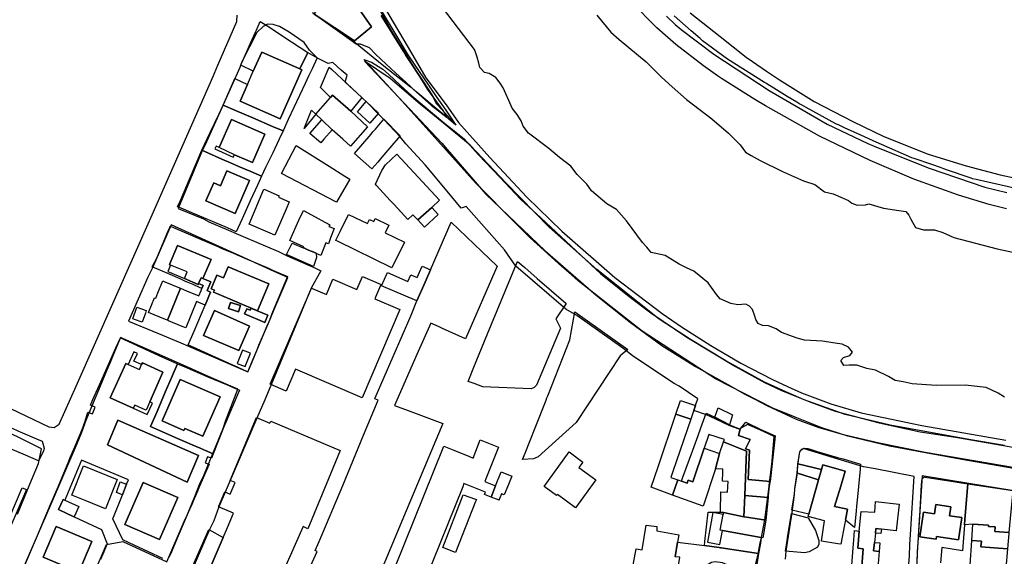
# Model space of a CAD drawing. Extents: x 1719668 to 1732973, y 5024848 to 5037745.
# Drawn here: x 1723067 to 1723373, y 5029647 to 5029814 of the extents above; entities that cross this region are included whole.
import ezdxf

# ---------------------------------------------------------------- set-up
doc = ezdxf.new("R2010")
doc.units = 0
doc.header["$MEASUREMENT"] = 0
for name, color, linetype in [('AB_CDA', 136, 'CONTINUOUS'), ('AR_VRD', 106, 'CONTINUOUS'), ('EDIFC', 246, 'CONTINUOUS'), ('SCARPT', 116, 'CONTINUOUS'), ('VIAB', 252, 'CONTINUOUS')]:
    doc.layers.add(name, color=color, linetype=linetype)

msp = doc.modelspace()

# ---------------------------------------------------------------- linework, layer by layer
at = {"layer": 'AB_CDA', "linetype": 'Continuous'}
for points in [[(1723372.92, 5029696.61), (1723371, 5029697.85), (1723367.24, 5029699.63), (1723360.75, 5029700.27), (1723351.68, 5029700.22), (1723344.24, 5029700.76), (1723341.45, 5029701.36), (1723338.96, 5029701.8), (1723336.97, 5029703.04), (1723332.87, 5029704.93), (1723330.16, 5029705.53), (1723327.14, 5029706.55), (1723324.76, 5029706.54), (1723323.1, 5029706.41), (1723322.13, 5029707.97), (1723322.98, 5029708.94), (1723324.91, 5029709.56), (1723325.75, 5029710.57), (1723324.56, 5029712.06), (1723322.57, 5029713.03), (1723319.66, 5029713.4), (1723316.46, 5029713.97), (1723310.87, 5029714.29), (1723308.61, 5029714.85), (1723303.75, 5029716.64), (1723302.02, 5029717.84), (1723299.69, 5029718.77), (1723297.8, 5029718.83), (1723296.49, 5029719.49), (1723295.75, 5029720.7), (1723295.49, 5029721.73), (1723294.72, 5029723.82), (1723293.75, 5029724.81), (1723292.63, 5029725.46), (1723290.2, 5029725.23), (1723288.02, 5029725.67), (1723284.71, 5029727.14), (1723283.55, 5029728.44), (1723281.02, 5029732.1), (1723276.56, 5029735.66), (1723274.24, 5029736.77), (1723272.02, 5029737.83), (1723267.62, 5029740.57), (1723263.33, 5029741.48), (1723261.98, 5029743.13), (1723260.6, 5029744.54), (1723255.65, 5029751.29), (1723252.56, 5029754.84), (1723249.55, 5029756.61), (1723244.8, 5029760.63), (1723244.55, 5029760.98), (1723243.31, 5029762.69), (1723240.36, 5029765.67), (1723238.38, 5029768.23), (1723234.79, 5029770.99), (1723231.49, 5029773.75), (1723225.23, 5029778.47), (1723223.6, 5029780.64), (1723222.97, 5029782.31), (1723221.67, 5029784.29), (1723220.18, 5029786.24), (1723219.15, 5029788.67), (1723218.15, 5029790.76), (1723217.38, 5029792.58), (1723216.45, 5029794.07), (1723215.11, 5029795.82), (1723213.05, 5029796.98), (1723211.54, 5029797.34), (1723210.16, 5029798.94), (1723209.76, 5029800.23), (1723209.33, 5029802.05), (1723208.89, 5029803.38), (1723208.41, 5029804.48), (1723198.5, 5029817.52)], [(1723246.41, 5029815.17), (1723250.81, 5029809.86), (1723253.31, 5029807.56), (1723261.7, 5029800.7), (1723266.48, 5029795.85), (1723269.81, 5029792.86), (1723274.23, 5029788.99), (1723282.14, 5029782.93), (1723287.26, 5029778.56), (1723290.85, 5029774.93), (1723292.6, 5029772.61), (1723294.29, 5029771.61), (1723297.11, 5029769.99), (1723304.06, 5029766.62), (1723310.53, 5029763.75), (1723314.03, 5029762.57), (1723317.03, 5029760.35), (1723319.71, 5029759.64), (1723324.52, 5029757.61), (1723325.53, 5029756.81), (1723327.19, 5029756.15), (1723329.76, 5029756.31), (1723330.86, 5029756.6), (1723335.34, 5029755.22), (1723340.1, 5029754.56), (1723342.28, 5029754.16), (1723343.29, 5029753.09), (1723343.84, 5029751.8), (1723345.33, 5029749.25), (1723347.81, 5029748.5), (1723351.18, 5029748.47), (1723353.74, 5029747.72), (1723357.23, 5029746.09), (1723370.69, 5029742.57), (1723380.94, 5029740.42)]]:
    msp.add_lwpolyline(points, dxfattribs=at)
at = {"layer": 'AR_VRD', "linetype": 'Continuous'}
for points in [[(1723176.45, 5029811.55), (1723171.26, 5029807.15), (1723158.74, 5029815.47), (1723159.65, 5029816.81), (1723165.27, 5029824.47), (1723164.2, 5029826.41), (1723163.49, 5029827.68), (1723161.57, 5029831.15), (1723155.86, 5029841.47), (1723156.92, 5029842.7), (1723157.56, 5029841.58), (1723162.09, 5029833.68), (1723165.16, 5029828.33), (1723166.32, 5029826.31), (1723169.1, 5029822.26)], [(1723156.78, 5029803.51), (1723154.21, 5029798.48), (1723142.44, 5029803.68), (1723139.81, 5029797.72), (1723135.97, 5029799.66), (1723136.2, 5029800.19), (1723136.24, 5029800.29), (1723138.99, 5029806.47), (1723140.52, 5029809.91), (1723140.68, 5029810.27), (1723141.99, 5029813.22), (1723144.81, 5029811.36), (1723149.33, 5029808.4)], [(1723159.63, 5029801.85), (1723158.07, 5029798.51), (1723156.97, 5029796.18), (1723155.9, 5029793.9), (1723150.69, 5029782.77), (1723149.12, 5029779.23), (1723145.82, 5029780.63), (1723139.65, 5029783.24), (1723134.34, 5029785.5), (1723130.42, 5029787.16), (1723134.11, 5029795.47), (1723138, 5029793.63), (1723135.71, 5029788.46), (1723148.13, 5029782.97), (1723154.85, 5029798.19), (1723154.21, 5029798.48), (1723156.78, 5029803.51)], [(1723165.75, 5029796.81), (1723173.46, 5029789.58), (1723170.08, 5029785.31), (1723164.37, 5029790.31), (1723163.73, 5029789.59), (1723160.71, 5029792.64), (1723163.36, 5029799.04), (1723164.15, 5029798.31)], [(1723178.68, 5029784.69), (1723176.02, 5029781.57), (1723172.12, 5029785.12), (1723174.83, 5029788.3)], [(1723149.12, 5029779.23), (1723147.87, 5029776.62), (1723145.86, 5029772.44), (1723143.65, 5029767.82), (1723142.39, 5029765.18), (1723139.1, 5029766.59), (1723135.57, 5029768.1), (1723132.77, 5029769.3), (1723130.08, 5029770.46), (1723123.9, 5029773.19), (1723126.47, 5029778.69), (1723129.08, 5029784.3), (1723130.42, 5029787.16), (1723134.34, 5029785.5), (1723139.65, 5029783.24), (1723145.82, 5029780.63)], [(1723159.2, 5029784.41), (1723155.62, 5029780), (1723157.93, 5029785.61)], [(1723129.23, 5029774.05), (1723128.28, 5029774.5), (1723127.9, 5029773.69), (1723133.56, 5029771.03), (1723133.94, 5029771.84), (1723139.55, 5029769.36), (1723143.45, 5029778.22), (1723133.07, 5029782.79)], [(1723185.37, 5029777.67), (1723182.23, 5029773.98), (1723179.72, 5029771.05), (1723178.45, 5029769.56), (1723176.65, 5029767.46), (1723171.22, 5029772.23), (1723176.35, 5029778.2), (1723176.96, 5029778.91), (1723177.73, 5029779.8), (1723180.35, 5029782.84)], [(1723130.08, 5029770.46), (1723132.77, 5029769.3), (1723135.57, 5029768.1), (1723139.1, 5029766.59), (1723142.39, 5029765.18), (1723141.59, 5029763.51), (1723141.08, 5029762.37), (1723138.89, 5029757.51), (1723136.37, 5029751.92), (1723134.54, 5029747.85), (1723131.83, 5029749.13), (1723120.49, 5029753.93), (1723117.46, 5029755.21), (1723116.81, 5029755.48), (1723116.35, 5029755.67), (1723117.21, 5029757.66), (1723120.04, 5029764.24), (1723123.9, 5029773.19)], [(1723138.66, 5029763.84), (1723131.65, 5029766.85), (1723129.64, 5029762.19), (1723127.55, 5029763.09), (1723125.14, 5029757.47), (1723134.24, 5029753.56)], [(1723150.48, 5029734.03), (1723145.82, 5029722.94), (1723145.62, 5029722.46), (1723144.92, 5029720.79), (1723144.9, 5029720.74), (1723144.02, 5029718.65), (1723140.28, 5029709.72), (1723139.86, 5029708.74), (1723138.2, 5029704.77), (1723138.06, 5029704.45), (1723137.61, 5029704.66), (1723136.67, 5029705.08), (1723134.94, 5029705.87), (1723134.73, 5029705.96), (1723134.36, 5029706.13), (1723127.06, 5029709.43), (1723121.18, 5029712.09), (1723120.62, 5029712.35), (1723120.07, 5029712.59), (1723119.66, 5029712.78), (1723121.44, 5029717.02), (1723124.86, 5029725.14), (1723126.57, 5029729.2), (1723125.48, 5029729.66), (1723126.62, 5029732.36), (1723124.21, 5029733.38), (1723126.7, 5029739.28), (1723116.3, 5029743.66), (1723113.81, 5029737.74), (1723114.15, 5029737.59), (1723113.31, 5029735.59), (1723118.44, 5029733.44), (1723118.42, 5029733.38), (1723122.73, 5029731.56), (1723122.84, 5029731.81), (1723124.24, 5029731.22), (1723123.88, 5029730.33), (1723123.16, 5029730.64), (1723121.38, 5029731.42), (1723121.19, 5029731.5), (1723119.09, 5029732.41), (1723119.04, 5029732.43), (1723118, 5029732.88), (1723117.08, 5029733.28), (1723113.27, 5029734.94), (1723108.41, 5029737.05), (1723109.84, 5029739.68), (1723113.2, 5029747.64), (1723113.89, 5029749.29), (1723114.05, 5029749.66), (1723115.05, 5029749.23), (1723115.74, 5029748.93), (1723122.74, 5029745.93), (1723128.81, 5029743.33), (1723130.09, 5029742.77), (1723132.98, 5029741.54), (1723133.84, 5029741.17), (1723137.21, 5029739.72), (1723144.52, 5029736.58), (1723145.81, 5029736.03), (1723149.71, 5029734.35)], [(1723155.34, 5029742.93), (1723155.68, 5029742.78), (1723156.51, 5029742.43), (1723156.96, 5029742.24), (1723158.62, 5029741.54), (1723159.35, 5029741.24), (1723159.36, 5029741.14), (1723159.4, 5029739.97), (1723158.45, 5029737.18), (1723150.16, 5029740.91), (1723151.87, 5029744.39)], [(1723236.9, 5029725.67), (1723233.66, 5029720.89), (1723235.18, 5029718.04), (1723227.68, 5029700.36), (1723226.99, 5029699.61), (1723226.04, 5029699.13), (1723211.01, 5029699.8), (1723208.33, 5029700.78), (1723206.45, 5029701.47), (1723208.26, 5029705.87), (1723212.51, 5029716.2), (1723220.94, 5029736.69), (1723221.78, 5029738.73), (1723224.03, 5029736.79), (1723227.92, 5029733.43), (1723236.05, 5029726.41)], [(1723130.55, 5029733.63), (1723128.54, 5029734.47), (1723126.74, 5029730.2), (1723127.76, 5029729.77), (1723127.5, 5029729.17), (1723128.5, 5029728.76), (1723141.15, 5029723.43), (1723144.64, 5029731.73), (1723131.99, 5029737.06)], [(1723127.79, 5029723.46), (1723124.39, 5029715.77), (1723135.31, 5029711.08), (1723138.66, 5029718.63)], [(1723132.71, 5029726.01), (1723132.11, 5029724.1), (1723135.23, 5029723.1), (1723135.84, 5029725.02)], [(1723137.11, 5029722.41), (1723143.35, 5029719.74), (1723144.31, 5029721.99), (1723139.08, 5029724.23), (1723138.8, 5029723.57), (1723137.79, 5029724)], [(1723256.06, 5029711.42), (1723253.62, 5029709.41), (1723240.04, 5029688.74), (1723228.2, 5029678.02), (1723226.72, 5029677.4), (1723223.4, 5029677.29), (1723224.17, 5029679.25), (1723227.28, 5029687.1), (1723230.67, 5029695.7), (1723230.92, 5029696.34), (1723231.21, 5029697.05), (1723238.07, 5029714.42), (1723239.57, 5029723.06)], [(1723138.95, 5029710.2), (1723136.52, 5029711.19), (1723134.84, 5029707.06), (1723137.27, 5029706.07)], [(1723102.71, 5029710.65), (1723100.94, 5029706.74), (1723100.26, 5029707.05), (1723095.44, 5029696.38), (1723102.58, 5029693.17), (1723106.91, 5029691.21), (1723108.51, 5029694.73), (1723107.74, 5029695.09), (1723111.7, 5029704.39), (1723105.41, 5029707.23), (1723105.17, 5029706.7), (1723102.8, 5029707.77), (1723103.87, 5029710.13)], [(1723135.52, 5029698.78), (1723134.8, 5029697.08), (1723131.42, 5029689), (1723130.68, 5029687.4), (1723127.35, 5029678.98), (1723125.22, 5029679.91), (1723123.29, 5029680.75), (1723120.85, 5029681.81), (1723118.51, 5029682.84), (1723116.33, 5029683.78), (1723107.93, 5029687.45), (1723109.14, 5029690.27), (1723109.94, 5029692.13), (1723112.51, 5029698.14), (1723114.66, 5029703.15), (1723116.28, 5029706.93), (1723118.58, 5029705.96), (1723125.71, 5029702.94), (1723131.47, 5029700.5), (1723134.06, 5029699.4)], [(1723111.5, 5029689.28), (1723118.28, 5029686.28), (1723118.56, 5029686.9), (1723124.11, 5029684.44), (1723129.51, 5029696.66), (1723117.17, 5029702.11)], [(1723288.54, 5029691.1), (1723287.57, 5029688.02), (1723283.01, 5029690.34), (1723284.1, 5029693.31)], [(1723283.01, 5029690.34), (1723287.57, 5029688.02), (1723290.91, 5029686.68), (1723290.37, 5029684.7), (1723293.97, 5029683.46), (1723292.57, 5029680.53), (1723293.76, 5029680.12), (1723293.37, 5029671.05), (1723300.17, 5029670.41), (1723300.14, 5029670.21), (1723299.84, 5029668.17), (1723299.6, 5029665.83), (1723299.56, 5029665.48), (1723292.3, 5029666.04), (1723292.9, 5029679.88), (1723285.77, 5029682.77), (1723285.99, 5029683.4), (1723281.15, 5029685.04), (1723279.69, 5029680.73), (1723276.17, 5029670.35), (1723274.8, 5029670.82), (1723274.49, 5029669.91), (1723272.71, 5029670.52), (1723273.15, 5029671.73), (1723275.17, 5029677.33), (1723276.17, 5029680.1), (1723277.85, 5029684.74), (1723278.7, 5029687.09), (1723280.36, 5029691.67)], [(1723074.61, 5029679.61), (1723073.2, 5029676.86), (1723069.09, 5029678.59), (1723055.77, 5029684.18), (1723056.29, 5029685.22), (1723057.15, 5029686.91), (1723057.92, 5029688.44), (1723058.87, 5029689.07), (1723059.3, 5029689.34), (1723064.46, 5029687.13), (1723066.32, 5029686.33), (1723066.93, 5029686.07), (1723067.46, 5029685.84), (1723072.51, 5029683.67), (1723074.3, 5029682.91), (1723074.9, 5029680.74), (1723074.92, 5029680.66)], [(1723094.61, 5029681.78), (1723119.32, 5029670.19), (1723122.77, 5029678.47), (1723097.74, 5029689.45)], [(1723301.73, 5029684.57), (1723301.52, 5029682.67), (1723301.41, 5029681.68), (1723300.17, 5029670.41), (1723293.37, 5029671.05), (1723293.76, 5029680.12), (1723292.57, 5029680.53), (1723293.97, 5029683.46), (1723290.37, 5029684.7), (1723290.91, 5029686.68), (1723292.62, 5029688.78), (1723297.36, 5029686.59), (1723298.98, 5029685.84)], [(1723328.25, 5029675.84), (1723328.18, 5029675.07), (1723328.1, 5029674.23), (1723327.6, 5029668.88), (1723327.39, 5029666.64), (1723327.03, 5029662.81), (1723326.9, 5029661.34), (1723326.79, 5029660.2), (1723326.41, 5029656.11), (1723323.54, 5029658.37), (1723324.18, 5029661.78), (1723320.2, 5029662.65), (1723322.1, 5029668.96), (1723323.5, 5029673.65), (1723316.55, 5029675.57), (1723316.16, 5029674.18), (1723308.75, 5029675.92), (1723309.4, 5029679.65), (1723310.01, 5029680.42), (1723310.05, 5029680.43), (1723310.92, 5029680.73), (1723311.85, 5029680.63), (1723312.9, 5029680.32), (1723314.84, 5029679.75), (1723321.14, 5029677.91), (1723322.88, 5029677.41)], [(1723316.16, 5029674.18), (1723315.25, 5029670.95), (1723308.66, 5029673.03), (1723308.75, 5029675.92)], [(1723315.25, 5029670.95), (1723312.21, 5029660.23), (1723306.97, 5029661.56), (1723307.77, 5029666.61), (1723307.86, 5029667.99), (1723308.66, 5029673.03)], [(1723069.44, 5029667.91), (1723061.67, 5029649.89), (1723060.29, 5029650.49), (1723068.05, 5029668.5)], [(1723099.99, 5029657.03), (1723110.71, 5029652.37), (1723116.39, 5029665.46), (1723105.67, 5029670.11)], [(1723375.54, 5029667.61), (1723374.26, 5029654.57), (1723369.94, 5029654.89), (1723370.05, 5029656.31), (1723367.93, 5029656.47), (1723367.95, 5029656.85), (1723363.14, 5029657.21), (1723360.5, 5029656.95), (1723360.64, 5029658.65), (1723361.57, 5029669.65)], [(1723208.8, 5029664.21), (1723202.59, 5029648.42), (1723198.66, 5029649.96), (1723204.96, 5029666.23), (1723208.79, 5029664.89), (1723209.03, 5029664.8)], [(1723299.56, 5029665.48), (1723298.83, 5029658.44), (1723292.26, 5029659.46), (1723292.02, 5029659.5), (1723292.3, 5029666.04)], [(1723351.19, 5029660.35), (1723347.83, 5029660.85), (1723346.7, 5029653.29), (1723351.68, 5029652.55), (1723351.8, 5029653.35), (1723358.64, 5029652.33), (1723359.66, 5029659.22), (1723355.87, 5029659.78), (1723356.28, 5029662.55), (1723351.62, 5029663.25)], [(1723284.84, 5029660.91), (1723285.7, 5029660.76), (1723285.6, 5029660.19), (1723282.37, 5029660.76), (1723280.73, 5029651.56), (1723284.63, 5029650.86), (1723285.39, 5029655.16), (1723297.42, 5029653.05), (1723297.21, 5029651.23), (1723296.6, 5029648.09), (1723285.02, 5029649.79), (1723284.78, 5029649.83), (1723284.36, 5029649.89), (1723279.83, 5029650.55), (1723279.97, 5029651.76), (1723281.02, 5029660.94)], [(1723312.36, 5029648.64), (1723310.84, 5029648.24), (1723304.96, 5029648.84), (1723305.47, 5029652.07), (1723305.61, 5029652.95), (1723305.73, 5029653.67), (1723306.8, 5029660.47), (1723311.97, 5029659.19), (1723314.23, 5029655.23), (1723315.27, 5029652.12), (1723315.31, 5029650.98), (1723314.87, 5029650.02)], [(1723074.65, 5029646.97), (1723085.7, 5029642.26), (1723089.75, 5029651.76), (1723078.69, 5029656.47)], [(1723130.45, 5029653), (1723126.74, 5029644.31), (1723137.79, 5029639.35), (1723135.9, 5029635.49), (1723126.53, 5029639.73), (1723122.25, 5029641.67), (1723121.26, 5029642.12), (1723120.32, 5029642.54), (1723120.75, 5029643.52), (1723126, 5029655.48)], [(1723279.83, 5029650.55), (1723284.36, 5029649.89), (1723284.78, 5029649.83), (1723285.02, 5029649.79), (1723296.6, 5029648.09), (1723295.5, 5029640.62), (1723294.43, 5029639.92), (1723292.55, 5029640.28), (1723290.52, 5029642.57), (1723286.91, 5029644.56), (1723285.43, 5029645.18), (1723283.15, 5029645.49), (1723282.03, 5029645.24), (1723281, 5029644.68), (1723280.26, 5029644.1), (1723279.01, 5029642.81), (1723274.76, 5029641.24), (1723272.25, 5029641.08), (1723271.2, 5029641.27), (1723272.21, 5029646.9), (1723270.76, 5029647.05), (1723271.42, 5029651.63)], [(1723373.87, 5029649.53), (1723372.79, 5029637.57), (1723365.1, 5029638.08), (1723365.2, 5029639.61), (1723364.19, 5029639.68), (1723364.51, 5029644.34), (1723362.32, 5029644.48), (1723362.81, 5029652.1), (1723365.74, 5029651.88), (1723365.6, 5029650.15)]]:
    msp.add_lwpolyline(points, close=True, dxfattribs=at)
for points in [[(1723179.47, 5029815.03), (1723186.31, 5029804.08), (1723186.92, 5029803.09), (1723187.08, 5029802.84), (1723187.45, 5029802.24), (1723192.71, 5029794.24), (1723195.44, 5029790.1), (1723196.75, 5029787.47), (1723198.36, 5029785.81), (1723202.69, 5029781.03), (1723200.42, 5029782.93), (1723199.01, 5029784.12), (1723197.16, 5029785.67), (1723195.32, 5029787.21), (1723192.78, 5029789.34), (1723190.25, 5029791.47), (1723187.15, 5029794.32), (1723184.05, 5029797.17), (1723180.95, 5029800.03), (1723177.85, 5029802.88), (1723175.85, 5029804.98), (1723173.04, 5029806.16), (1723171.76, 5029806.15), (1723158.74, 5029815.47), (1723171.26, 5029807.15), (1723176.45, 5029811.55), (1723169.1, 5029822.26)], [(1723179.84, 5029816.07), (1723184.03, 5029809.06), (1723187.58, 5029803.11), (1723191.7, 5029797.07), (1723192.23, 5029796.28), (1723196.82, 5029789.55), (1723198.81, 5029786.66), (1723199.73, 5029785.32), (1723202.69, 5029781.03), (1723198.36, 5029785.81), (1723196.75, 5029787.47), (1723195.44, 5029790.1), (1723192.71, 5029794.24), (1723187.45, 5029802.24), (1723187.08, 5029802.84), (1723186.92, 5029803.09), (1723186.31, 5029804.08), (1723179.47, 5029815.03)], [(1723275.37, 5029815.88), (1723284.71, 5029808.49), (1723292.73, 5029802.07), (1723294.72, 5029800.8), (1723299.12, 5029797.76), (1723303.07, 5029795.09), (1723304.71, 5029793.98), (1723313.89, 5029788.3), (1723325.91, 5029782.11), (1723335.5, 5029777.51), (1723349.25, 5029771.98), (1723361, 5029768.35), (1723371.53, 5029765.58), (1723381.32, 5029763.49)], [(1723379.62, 5029760.58), (1723371.91, 5029762.34), (1723367.76, 5029763.28), (1723364.13, 5029764.11), (1723362.97, 5029764.38), (1723362.54, 5029764.52), (1723354.94, 5029767.18), (1723354.05, 5029767.49), (1723353.09, 5029767.82), (1723350.34, 5029768.76), (1723344.88, 5029770.63), (1723344.19, 5029770.87), (1723334.77, 5029775.02), (1723333.13, 5029775.76), (1723328.33, 5029777.94), (1723323.29, 5029780.22), (1723321.45, 5029781.06), (1723320.82, 5029781.35), (1723319.48, 5029782.07), (1723315.55, 5029784.2), (1723311.39, 5029786.46), (1723309.92, 5029787.26), (1723309.42, 5029787.53), (1723308.46, 5029788.12), (1723305.52, 5029789.93), (1723301.38, 5029792.48), (1723299.18, 5029793.83), (1723298.91, 5029794), (1723298.47, 5029794.27), (1723291.76, 5029798.52), (1723287.02, 5029801.53), (1723279.21, 5029807.19), (1723278.44, 5029807.86), (1723275.66, 5029810.3), (1723270.39, 5029814.94)], [(1723375.71, 5029674.5), (1723359.73, 5029677.28), (1723348.46, 5029679.34), (1723337.19, 5029681.41), (1723324.28, 5029684.52), (1723316.22, 5029687.05), (1723307.95, 5029690.38), (1723301.04, 5029693.16), (1723292.15, 5029697.74), (1723283.26, 5029702.32), (1723277.99, 5029705.74), (1723260.47, 5029717.1), (1723251.75, 5029723.94), (1723240.64, 5029732.65), (1723237.6, 5029735.37), (1723235.6, 5029737.17), (1723225.78, 5029745.99), (1723221.54, 5029750.27), (1723208.82, 5029763.1), (1723206.06, 5029766.15), (1723197.09, 5029776.09), (1723191.49, 5029782.3), (1723185.88, 5029788.52), (1723180.02, 5029794.93), (1723174.16, 5029801.34), (1723176.52, 5029800.56), (1723180.06, 5029798.4), (1723181.78, 5029796.81), (1723185.42, 5029793.46), (1723189.06, 5029790.12), (1723191.61, 5029787.97), (1723195.43, 5029784.76), (1723199.26, 5029781.55), (1723201.6, 5029779.65), (1723202.11, 5029779.23), (1723205.32, 5029776.62), (1723209.73, 5029771.77), (1723216.29, 5029764.86), (1723222.86, 5029757.94), (1723229.04, 5029752.19), (1723235.23, 5029746.44), (1723241.41, 5029740.69), (1723244.47, 5029737.85), (1723244.9, 5029737.45), (1723247.6, 5029734.94), (1723256.47, 5029727.87), (1723263.2, 5029722.73), (1723274.36, 5029715.21), (1723281.89, 5029710.66), (1723289.43, 5029706.12), (1723298.45, 5029701.16), (1723303.75, 5029698.62), (1723312.51, 5029695.14), (1723320.34, 5029692.23), (1723334, 5029688.62), (1723346.73, 5029685.85), (1723357.69, 5029684.13), (1723372.63, 5029681.56), (1723383.98, 5029679.49)], [(1723068.28, 5029643.03), (1723070.33, 5029647.83), (1723072.81, 5029653.68), (1723075.75, 5029660.6), (1723076.9, 5029663.3), (1723079.22, 5029668.77), (1723082.56, 5029676.68), (1723083.03, 5029677.82), (1723084.44, 5029681.17), (1723086.7, 5029686.53), (1723087.64, 5029689.17), (1723088.48, 5029691.95), (1723089.9, 5029691.4), (1723090.71, 5029693.52), (1723089.28, 5029694.07), (1723090.06, 5029695.82), (1723092.12, 5029700.45), (1723094.89, 5029706.69), (1723097.18, 5029711.85), (1723098.58, 5029715), (1723103.33, 5029712.84), (1723104.22, 5029712.43), (1723105.81, 5029711.71), (1723107.81, 5029710.8), (1723111.64, 5029709.05), (1723116.28, 5029706.93), (1723114.66, 5029703.15), (1723112.51, 5029698.14), (1723109.94, 5029692.13), (1723109.14, 5029690.27), (1723107.93, 5029687.45), (1723116.33, 5029683.78), (1723118.51, 5029682.84), (1723120.85, 5029681.81), (1723123.29, 5029680.75), (1723125.22, 5029679.91), (1723127.35, 5029678.98), (1723126.82, 5029677.61), (1723125.66, 5029678.07), (1723124.93, 5029676.22), (1723126.1, 5029675.76), (1723123.26, 5029669.17), (1723122.63, 5029667.7), (1723122.59, 5029667.62), (1723121.19, 5029664.36), (1723120.5, 5029662.76), (1723120.03, 5029661.68), (1723119.65, 5029660.78), (1723116.53, 5029653.56), (1723114.09, 5029647.89), (1723113.66, 5029646.89)], [(1723111.7, 5029646.51), (1723102.83, 5029650.65), (1723099.3, 5029652.3), (1723096.26, 5029658.88), (1723099.24, 5029666.28), (1723100.46, 5029669.56), (1723101.1, 5029670.93), (1723086.47, 5029677.03), (1723081.34, 5029664.62), (1723080.8, 5029664.87), (1723079.35, 5029661.69), (1723083.96, 5029659.57), (1723084.21, 5029659.46), (1723092.74, 5029655.49), (1723094.5, 5029651.09), (1723093.42, 5029648.57), (1723092.42, 5029646.2)], [(1723345.71, 5029641.17), (1723345.91, 5029648.43), (1723346.2, 5029653.01), (1723346.22, 5029653.41), (1723346.64, 5029660.05), (1723346.71, 5029661.23), (1723346.73, 5029661.5), (1723347.22, 5029669.34), (1723347.28, 5029670.36), (1723347.34, 5029671.36), (1723347.97, 5029671.85), (1723348.35, 5029671.79), (1723354.28, 5029670.83), (1723357.74, 5029670.27), (1723358.35, 5029670.17), (1723361.57, 5029669.65), (1723360.64, 5029658.65), (1723360.5, 5029656.95), (1723359.84, 5029648.9), (1723353.46, 5029649.93), (1723353.11, 5029645.21)]]:
    msp.add_lwpolyline(points, dxfattribs=at)
at = {"layer": 'EDIFC', "linetype": 'Continuous'}
for points in [[(1723154.21, 5029798.48), (1723154.85, 5029798.19), (1723148.13, 5029782.97), (1723135.71, 5029788.46), (1723138, 5029793.63), (1723139.81, 5029797.72), (1723142.44, 5029803.68)], [(1723170.08, 5029785.31), (1723175.27, 5029780.49), (1723170.02, 5029774.49), (1723167.6, 5029776.64), (1723164.28, 5029779.58), (1723161.04, 5029782.65), (1723159.2, 5029784.41), (1723163.73, 5029789.59), (1723164.37, 5029790.31)], [(1723133.94, 5029771.84), (1723129.23, 5029774.05), (1723133.07, 5029782.79), (1723143.45, 5029778.22), (1723139.55, 5029769.36)], [(1723164.28, 5029779.58), (1723161.72, 5029776.66), (1723160.73, 5029775.53), (1723157.39, 5029778.46), (1723161.04, 5029782.65)], [(1723163.33, 5029768.31), (1723168.25, 5029765.22), (1723169.74, 5029764.29), (1723165.66, 5029757.15), (1723148.57, 5029765.97), (1723153.09, 5029774.73)], [(1723197.62, 5029757.7), (1723195.18, 5029755.44), (1723190.86, 5029751.58), (1723189.36, 5029753.2), (1723187.8, 5029751.75), (1723183.55, 5029756.33), (1723182.32, 5029757.66), (1723178.02, 5029762.3), (1723177.7, 5029762.64), (1723179.71, 5029766.89), (1723180.85, 5029768.67), (1723184.36, 5029771.99)], [(1723138.66, 5029763.84), (1723134.24, 5029753.56), (1723125.14, 5029757.47), (1723127.55, 5029763.09), (1723129.64, 5029762.19), (1723131.65, 5029766.85)], [(1723143.36, 5029761.02), (1723147.89, 5029759.09), (1723147.69, 5029758.61), (1723150.97, 5029757.21), (1723150.01, 5029754.97), (1723146.55, 5029746.85), (1723138.52, 5029750.27), (1723143.13, 5029761.12)], [(1723163.81, 5029746.02), (1723163.12, 5029744.22), (1723162.37, 5029744.51), (1723160.78, 5029740.56), (1723159.36, 5029741.14), (1723159.35, 5029741.24), (1723158.62, 5029741.54), (1723156.96, 5029742.24), (1723156.51, 5029742.43), (1723155.68, 5029742.78), (1723155.34, 5029742.93), (1723155.46, 5029743.22), (1723151.14, 5029745.17), (1723154, 5029751.52), (1723155.35, 5029754.51), (1723160.11, 5029751.96), (1723160.89, 5029751.54), (1723163.56, 5029750.11), (1723163.3, 5029749.55), (1723163.54, 5029749.45), (1723164.91, 5029748.89)], [(1723190.86, 5029751.58), (1723195.18, 5029755.44), (1723197.17, 5029753.3), (1723192.92, 5029749.36)], [(1723165.42, 5029745.2), (1723165.46, 5029745.27), (1723166.75, 5029747.95), (1723169.35, 5029753.32), (1723175.27, 5029750.45), (1723175.9, 5029751.76), (1723177.21, 5029751.13), (1723177.63, 5029752), (1723181.84, 5029749.96), (1723180.7, 5029747.61), (1723186.7, 5029744.71), (1723182.85, 5029736.76), (1723165.92, 5029744.96)], [(1723126.7, 5029739.28), (1723124.21, 5029733.38), (1723123.6, 5029733.63), (1723122.84, 5029731.81), (1723122.73, 5029731.56), (1723118.42, 5029733.38), (1723118.44, 5029733.44), (1723119.25, 5029735.44), (1723114.15, 5029737.59), (1723113.81, 5029737.74), (1723116.3, 5029743.66)], [(1723131.99, 5029737.06), (1723144.64, 5029731.73), (1723141.15, 5029723.43), (1723128.5, 5029728.76), (1723127.5, 5029729.17), (1723127.76, 5029729.77), (1723126.74, 5029730.2), (1723128.54, 5029734.47), (1723130.55, 5029733.63)], [(1723194.79, 5029736.11), (1723193.13, 5029732.3), (1723190.59, 5029726.49), (1723179.63, 5029731.11), (1723181.42, 5029735.25), (1723187.78, 5029732.47), (1723188.7, 5029734.59), (1723190.65, 5029733.74), (1723192.19, 5029737.25)], [(1723117.21, 5029730.39), (1723115.66, 5029726.55), (1723113.19, 5029720.45), (1723112.59, 5029720.7), (1723107.3, 5029722.88), (1723109.19, 5029727.45), (1723109.54, 5029727.3), (1723110.23, 5029728.98), (1723111.74, 5029732.64), (1723112.35, 5029732.39), (1723116.93, 5029730.5)], [(1723126.57, 5029729.2), (1723124.86, 5029725.14), (1723122.22, 5029726.26), (1723118.9, 5029718.09), (1723117.79, 5029718.55), (1723113.53, 5029720.31), (1723113.19, 5029720.45), (1723115.66, 5029726.55), (1723117.21, 5029730.39), (1723119.14, 5029729.59), (1723122.94, 5029728.02), (1723123.61, 5029729.68), (1723123.88, 5029730.33), (1723124.24, 5029731.22), (1723122.84, 5029731.81), (1723123.6, 5029733.63), (1723124.21, 5029733.38), (1723126.62, 5029732.36), (1723125.48, 5029729.66)], [(1723179.33, 5029731.24), (1723177.78, 5029727.62), (1723177.55, 5029727.09), (1723185.32, 5029723.76), (1723173.59, 5029696.4), (1723152.92, 5029705.26), (1723150, 5029698.44), (1723145.04, 5029700.57), (1723157.86, 5029730.46), (1723162.53, 5029728.46), (1723164.54, 5029733.17), (1723171.97, 5029729.98), (1723173.68, 5029733.99), (1723179.45, 5029731.52)], [(1723106.33, 5029722.64), (1723105.34, 5029719.84), (1723102.92, 5029720.7), (1723102.39, 5029720.89), (1723103.67, 5029724.49), (1723106.62, 5029723.44)], [(1723127.79, 5029723.46), (1723138.66, 5029718.63), (1723135.31, 5029711.08), (1723124.39, 5029715.77)], [(1723135.84, 5029725.02), (1723135.23, 5029723.1), (1723132.11, 5029724.1), (1723132.71, 5029726.01)], [(1723139.08, 5029724.23), (1723144.31, 5029721.99), (1723143.35, 5029719.74), (1723137.11, 5029722.41), (1723137.79, 5029724), (1723138.8, 5029723.57)], [(1723106.57, 5029692.53), (1723106.24, 5029692.68), (1723103.02, 5029694.15), (1723102.58, 5029693.17), (1723095.44, 5029696.38), (1723100.26, 5029707.05), (1723100.94, 5029706.74), (1723104.47, 5029705.15), (1723105.17, 5029706.7), (1723105.41, 5029707.23), (1723111.7, 5029704.39), (1723107.74, 5029695.09)], [(1723111.5, 5029689.28), (1723117.17, 5029702.11), (1723129.51, 5029696.66), (1723124.11, 5029684.44), (1723118.56, 5029686.9), (1723118.28, 5029686.28)], [(1723277.01, 5029694.02), (1723275.56, 5029689.74), (1723270.94, 5029691.34), (1723272.37, 5029695.6)], [(1723140.8, 5029690.25), (1723144.96, 5029688.47), (1723145.23, 5029689.13), (1723166.79, 5029679.99), (1723163.19, 5029671.26), (1723156.77, 5029655.74), (1723155.26, 5029656.42), (1723155.17, 5029656.23), (1723151.21, 5029647.39), (1723145.97, 5029635.69), (1723137.79, 5029639.35), (1723126.74, 5029644.31), (1723130.45, 5029653), (1723131.78, 5029656.11), (1723133.7, 5029660.6), (1723129.04, 5029662.55), (1723129.14, 5029662.79), (1723130.99, 5029667.19), (1723132.64, 5029666.49), (1723134.15, 5029670.1), (1723132.61, 5029670.75)], [(1723271.57, 5029670.9), (1723269.86, 5029666.22), (1723263.32, 5029668.62), (1723265.44, 5029674.95), (1723270.94, 5029691.34), (1723275.56, 5029689.74), (1723270.04, 5029673.47), (1723269.42, 5029671.63)], [(1723097.74, 5029689.45), (1723122.77, 5029678.47), (1723119.32, 5029670.19), (1723094.61, 5029681.78)], [(1723215.89, 5029681.05), (1723211.97, 5029671.24), (1723211.63, 5029670.4), (1723212.43, 5029670.07), (1723214.99, 5029669.05), (1723213.65, 5029665.58), (1723211.58, 5029666.41), (1723211.88, 5029667.15), (1723205.19, 5029669.82), (1723204.79, 5029668.8), (1723193.16, 5029639.83), (1723189.02, 5029641.4), (1723183.79, 5029643.58), (1723198.9, 5029681.34), (1723202.01, 5029680.1), (1723206.89, 5029678.15), (1723208.03, 5029677.69), (1723210.2, 5029683.32)], [(1723284.52, 5029679.09), (1723283.2, 5029674.33), (1723279.37, 5029662.73), (1723269.86, 5029666.22), (1723271.57, 5029670.9), (1723272.71, 5029670.52), (1723274.49, 5029669.91), (1723274.8, 5029670.82), (1723276.17, 5029670.35), (1723279.69, 5029680.73)], [(1723292.3, 5029666.04), (1723292.02, 5029659.5), (1723285.7, 5029660.76), (1723284.84, 5029660.91), (1723284.89, 5029667.22), (1723287.02, 5029667.13), (1723287.15, 5029670.41), (1723285.38, 5029670.48), (1723285.48, 5029673.23), (1723285.52, 5029674.25), (1723283.2, 5029674.33), (1723284.52, 5029679.09), (1723285.77, 5029682.77), (1723292.9, 5029679.88)], [(1723246.09, 5029670.89), (1723239.81, 5029662.28), (1723234.17, 5029666.39), (1723233.93, 5029666.06), (1723230.05, 5029668.89), (1723237.87, 5029679.59), (1723242.1, 5029676.4), (1723240.82, 5029674.72), (1723244.93, 5029671.73)], [(1723097.57, 5029671.08), (1723093.92, 5029661.98), (1723088.12, 5029664.31), (1723083.47, 5029666.17), (1723087.12, 5029675.27)], [(1723323.27, 5029656.99), (1723322.13, 5029650.97), (1723321.23, 5029651.11), (1723316.11, 5029651.93), (1723317.02, 5029658.17), (1723312.02, 5029659.55), (1723312.21, 5029660.23), (1723315.25, 5029670.95), (1723316.16, 5029674.18), (1723316.55, 5029675.57), (1723323.5, 5029673.65), (1723322.1, 5029668.96), (1723320.2, 5029662.65), (1723324.18, 5029661.78), (1723323.54, 5029658.37)], [(1723218.99, 5029669.52), (1723217.68, 5029666.26), (1723216.86, 5029666.59), (1723216.16, 5029664.83), (1723216.07, 5029664.61), (1723213.65, 5029665.58), (1723214.99, 5029669.05), (1723216.74, 5029673.42), (1723220.02, 5029672.1)], [(1723100.46, 5029669.56), (1723099.24, 5029666.28), (1723097.34, 5029666.99), (1723098.55, 5029670.27)], [(1723099.99, 5029657.03), (1723105.67, 5029670.11), (1723116.39, 5029665.46), (1723110.71, 5029652.37)], [(1723085.67, 5029662.64), (1723084.21, 5029659.46), (1723083.96, 5029659.57), (1723079.35, 5029661.69), (1723080.8, 5029664.87), (1723081.34, 5029664.62)], [(1723334.73, 5029655.61), (1723333.02, 5029655.8), (1723332.86, 5029654.41), (1723332.55, 5029651.53), (1723332.27, 5029648.91), (1723334, 5029648.72), (1723333.58, 5029643.76), (1723333.31, 5029643.79), (1723329.07, 5029644.14), (1723328.62, 5029644.18), (1723329.07, 5029649.54), (1723327.41, 5029649.73), (1723327.61, 5029652.3), (1723327.81, 5029655.05), (1723328.41, 5029661.1), (1723332.71, 5029660.85), (1723332.91, 5029664.22), (1723340.26, 5029663.43), (1723339.35, 5029655.11)], [(1723356.28, 5029662.55), (1723355.87, 5029659.78), (1723359.66, 5029659.22), (1723358.64, 5029652.33), (1723351.8, 5029653.35), (1723351.68, 5029652.55), (1723346.7, 5029653.29), (1723347.83, 5029660.85), (1723351.19, 5029660.35), (1723351.62, 5029663.25)], [(1723292.02, 5029659.5), (1723292.26, 5029659.46), (1723298.83, 5029658.44), (1723297.98, 5029652.95), (1723297.42, 5029653.05), (1723285.39, 5029655.16), (1723284.73, 5029655.28), (1723285.6, 5029660.19), (1723285.7, 5029660.76)], [(1723074.65, 5029646.97), (1723078.69, 5029656.47), (1723089.75, 5029651.76), (1723085.7, 5029642.26)], [(1723374.24, 5029654.31), (1723373.87, 5029649.53), (1723365.6, 5029650.15), (1723365.74, 5029651.88), (1723362.81, 5029652.1), (1723363.14, 5029657.21), (1723367.95, 5029656.85), (1723367.93, 5029656.47), (1723370.05, 5029656.31), (1723369.94, 5029654.89), (1723374.26, 5029654.57)], [(1723329.07, 5029649.54), (1723328.62, 5029644.18), (1723325.6, 5029644.44), (1723325.97, 5029649.84), (1723326.14, 5029652.3), (1723326.35, 5029655.24), (1723327.81, 5029655.05), (1723327.61, 5029652.3), (1723327.41, 5029649.73)], [(1723334.73, 5029655.61), (1723334.58, 5029654.23), (1723332.86, 5029654.41), (1723333.02, 5029655.8)], [(1723334.29, 5029651.34), (1723334, 5029648.72), (1723332.27, 5029648.91), (1723332.55, 5029651.53)]]:
    msp.add_lwpolyline(points, close=True, dxfattribs=at)
for points in [[(1723152.39, 5029632.72), (1723159.64, 5029648.69), (1723159.02, 5029648.97), (1723160.23, 5029651.81), (1723167.6, 5029669.18), (1723174.03, 5029684.76), (1723178.52, 5029695.62), (1723177.52, 5029696.03), (1723177.67, 5029696.42), (1723188.79, 5029722.02), (1723190.59, 5029726.49), (1723193.13, 5029732.3), (1723194.79, 5029736.11), (1723201.24, 5029750.88), (1723215.52, 5029737.21), (1723205.64, 5029714.68), (1723198.54, 5029717.91), (1723197.49, 5029718.39), (1723194.92, 5029719.56), (1723190.61, 5029709.79), (1723183.66, 5029694), (1723187.84, 5029692.42), (1723198.59, 5029688.38), (1723187.28, 5029661.31), (1723178.28, 5029639.78)], [(1723256.9, 5029640.09), (1723258.58, 5029649.5), (1723260.5, 5029649.16), (1723261.76, 5029656.88), (1723264.99, 5029656.46), (1723265.03, 5029655.11), (1723271.83, 5029653.89), (1723271.42, 5029651.63), (1723270.76, 5029647.05)]]:
    msp.add_lwpolyline(points, dxfattribs=at)
at = {"layer": 'SCARPT', "linetype": 'Continuous'}
for points in [[(1723179.47, 5029815.03), (1723186.31, 5029804.08), (1723186.92, 5029803.09), (1723187.08, 5029802.84), (1723187.45, 5029802.24), (1723192.71, 5029794.24), (1723195.44, 5029790.1), (1723196.75, 5029787.47), (1723198.36, 5029785.81), (1723202.69, 5029781.03), (1723200.42, 5029782.93), (1723199.01, 5029784.12), (1723197.16, 5029785.67), (1723195.32, 5029787.21), (1723192.78, 5029789.34), (1723190.25, 5029791.47), (1723187.15, 5029794.32), (1723184.05, 5029797.17), (1723180.95, 5029800.03), (1723177.85, 5029802.88), (1723175.85, 5029804.98), (1723173.04, 5029806.16), (1723171.76, 5029806.15), (1723158.74, 5029815.47), (1723171.26, 5029807.15), (1723176.45, 5029811.55), (1723169.1, 5029822.26)], [(1723275.37, 5029815.88), (1723284.71, 5029808.49), (1723292.73, 5029802.07), (1723294.72, 5029800.8), (1723299.12, 5029797.76), (1723303.07, 5029795.09), (1723304.71, 5029793.98), (1723313.89, 5029788.3), (1723325.91, 5029782.11), (1723335.5, 5029777.51), (1723349.25, 5029771.98), (1723361, 5029768.35), (1723371.53, 5029765.58), (1723381.32, 5029763.49)], [(1723379.62, 5029760.58), (1723371.91, 5029762.34), (1723367.76, 5029763.28), (1723364.13, 5029764.11), (1723362.97, 5029764.38), (1723362.54, 5029764.52), (1723354.94, 5029767.18), (1723354.05, 5029767.49), (1723353.09, 5029767.82), (1723350.34, 5029768.76), (1723344.88, 5029770.63), (1723344.19, 5029770.87), (1723334.77, 5029775.02), (1723333.13, 5029775.76), (1723328.33, 5029777.94), (1723323.29, 5029780.22), (1723321.45, 5029781.06), (1723320.82, 5029781.35), (1723319.48, 5029782.07), (1723315.55, 5029784.2), (1723311.39, 5029786.46), (1723309.92, 5029787.26), (1723309.42, 5029787.53), (1723308.46, 5029788.12), (1723305.52, 5029789.93), (1723301.38, 5029792.48), (1723299.18, 5029793.83), (1723298.91, 5029794), (1723298.47, 5029794.27), (1723291.76, 5029798.52), (1723287.02, 5029801.53), (1723279.21, 5029807.19), (1723278.44, 5029807.86), (1723275.66, 5029810.3), (1723270.39, 5029814.94)], [(1723375.71, 5029674.5), (1723359.73, 5029677.28), (1723348.46, 5029679.34), (1723337.19, 5029681.41), (1723324.28, 5029684.52), (1723316.22, 5029687.05), (1723307.95, 5029690.38), (1723301.04, 5029693.16), (1723292.15, 5029697.74), (1723283.26, 5029702.32), (1723277.99, 5029705.74), (1723260.47, 5029717.1), (1723251.75, 5029723.94), (1723240.64, 5029732.65), (1723237.6, 5029735.37), (1723235.6, 5029737.17), (1723225.78, 5029745.99), (1723221.54, 5029750.27), (1723208.82, 5029763.1), (1723206.06, 5029766.15), (1723197.09, 5029776.09), (1723191.49, 5029782.3), (1723185.88, 5029788.52), (1723180.02, 5029794.93), (1723174.16, 5029801.34), (1723176.52, 5029800.56), (1723180.06, 5029798.4), (1723181.78, 5029796.81), (1723185.42, 5029793.46), (1723189.06, 5029790.12), (1723191.61, 5029787.97), (1723195.43, 5029784.76), (1723199.26, 5029781.55), (1723201.6, 5029779.65), (1723202.11, 5029779.23), (1723205.32, 5029776.62), (1723209.73, 5029771.77), (1723216.29, 5029764.86), (1723222.86, 5029757.94), (1723229.04, 5029752.19), (1723235.23, 5029746.44), (1723241.41, 5029740.69), (1723244.47, 5029737.85), (1723244.9, 5029737.45), (1723247.6, 5029734.94), (1723256.47, 5029727.87), (1723263.2, 5029722.73), (1723274.36, 5029715.21), (1723281.89, 5029710.66), (1723289.43, 5029706.12), (1723298.45, 5029701.16), (1723303.75, 5029698.62), (1723312.51, 5029695.14), (1723320.34, 5029692.23), (1723334, 5029688.62), (1723346.73, 5029685.85), (1723357.69, 5029684.13), (1723372.63, 5029681.56), (1723383.98, 5029679.49)]]:
    msp.add_lwpolyline(points, dxfattribs=at)
at = {"layer": 'VIAB', "linetype": 'Continuous'}
for points in [[(1723373.53, 5029755.02), (1723368.19, 5029756.39), (1723358.6, 5029759.26), (1723344.83, 5029764.19), (1723331.24, 5029770.04), (1723315.53, 5029777.54), (1723298.8, 5029786.95), (1723295.44, 5029788.96), (1723285.1, 5029795.49), (1723283.88, 5029796.32), (1723279.48, 5029799.44), (1723270.95, 5029806.04), (1723267.58, 5029808.91), (1723265.01, 5029811.23), (1723249.07, 5029827.48)], [(1723158.19, 5029816.01), (1723170.96, 5029807.09), (1723180.31, 5029799.41), (1723188.61, 5029792.89), (1723195, 5029787.16), (1723200, 5029783.4), (1723198.75, 5029785.59), (1723194.02, 5029792.1), (1723189.6, 5029799.13), (1723182.8, 5029810.19), (1723177.77, 5029819.09)], [(1723178.88, 5029820.36), (1723187.9, 5029805.12), (1723193.4, 5029795.73), (1723199.66, 5029787.33), (1723203.53, 5029781.81), (1723213.26, 5029770.94), (1723224.68, 5029758.66), (1723235.52, 5029748.12), (1723251.99, 5029733.69), (1723266.65, 5029722.54), (1723272.68, 5029718.39), (1723281.75, 5029712.65), (1723291.09, 5029707.16), (1723300.93, 5029702.1), (1723305.58, 5029699.94), (1723309.9, 5029697.94), (1723318.99, 5029694.52), (1723328.49, 5029691.76), (1723347.27, 5029687.8), (1723373.31, 5029683.22)], [(1723049.87, 5029700), (1723076.4, 5029687.4), (1723078.06, 5029687.21), (1723079.54, 5029688.16), (1723084.89, 5029700), (1723108.41, 5029753.19), (1723127.22, 5029795.92), (1723128.86, 5029799.64), (1723134.72, 5029813.19), (1723134.8, 5029815.11)], [(1723294.53, 5029640.11), (1723296.37, 5029647.3), (1723297.13, 5029651.35), (1723297.48, 5029653.01), (1723298.54, 5029658.52), (1723299.79, 5029668.03), (1723300.02, 5029670.08), (1723300.75, 5029675.69), (1723301.49, 5029684.37), (1723297, 5029686.43), (1723293.13, 5029688.06), (1723290.6, 5029686.67), (1723287.71, 5029687.65), (1723283.33, 5029689.81), (1723280.5, 5029691.12), (1723276.48, 5029692.5), (1723277.05, 5029694.12), (1723277.75, 5029696.05), (1723271.99, 5029700), (1723270.47, 5029700.87), (1723257.85, 5029709.24), (1723254.48, 5029711.8), (1723240.25, 5029721.98), (1723236.84, 5029723.85), (1723221.25, 5029737.27), (1723217.78, 5029742.27), (1723205.85, 5029755.77), (1723204.36, 5029755.25), (1723200, 5029760.47), (1723193.11, 5029768.72), (1723187.11, 5029775.25), (1723185.35, 5029777.35), (1723180.44, 5029782.63), (1723178.63, 5029784.42), (1723175.13, 5029788.05), (1723172.03, 5029790.97), (1723168.29, 5029794.31), (1723168.97, 5029796.48), (1723167.13, 5029798.11), (1723164.53, 5029800.44), (1723163.04, 5029800.15), (1723159.7, 5029801.81), (1723157.23, 5029804.27), (1723155.58, 5029806.62), (1723151, 5029809.9), (1723147.98, 5029811.64), (1723146, 5029812.2), (1723144.2, 5029812.36), (1723142.86, 5029811.65), (1723140.88, 5029809.78), (1723136.28, 5029800.7), (1723135.62, 5029798.9), (1723130.46, 5029787.33), (1723125.33, 5029775.82), (1723123.86, 5029772.86), (1723116.46, 5029755.12), (1723124.38, 5029751.88), (1723126.02, 5029751), (1723132.13, 5029748.39), (1723134.53, 5029747.4), (1723137.36, 5029746.13), (1723147.63, 5029741.76), (1723150.35, 5029740.47), (1723159.12, 5029736.66), (1723160.73, 5029735.83), (1723157.78, 5029730.39), (1723145.22, 5029700.16), (1723143.41, 5029695.79), (1723140.89, 5029690.07), (1723131.36, 5029667.8), (1723129.14, 5029662.56), (1723127.57, 5029658.16), (1723126.35, 5029655.7), (1723120.46, 5029642.08)], [(1723268.02, 5029814.79), (1723270.78, 5029812.21), (1723272.61, 5029810.66), (1723282.71, 5029803.08), (1723299.85, 5029791.79), (1723317.89, 5029781.29), (1723330.47, 5029775.35), (1723333.2, 5029774.15), (1723349.59, 5029767.65), (1723366.87, 5029761.76), (1723373.66, 5029760.08)], [(1723372.96, 5029681.6), (1723361.87, 5029683.4), (1723337.47, 5029687.91), (1723323.47, 5029691.25), (1723310.71, 5029695.75), (1723304.16, 5029698.69), (1723301.25, 5029700), (1723298.43, 5029701.27), (1723286.45, 5029707.83), (1723275.5, 5029714.47), (1723265.81, 5029720.76), (1723246.38, 5029736.2), (1723231.65, 5029749.3), (1723218.31, 5029762.97), (1723207.12, 5029774.8), (1723202.5, 5029778.64), (1723200, 5029780.68), (1723191.65, 5029787.48), (1723182.34, 5029795.45), (1723174.34, 5029800.91), (1723181.55, 5029793.19), (1723198.34, 5029775.36), (1723200, 5029773.45), (1723212, 5029759.61), (1723230.35, 5029741.95), (1723246.17, 5029728.27), (1723256.89, 5029719.76), (1723266.58, 5029712.57), (1723277.04, 5029706.13), (1723287.97, 5029700), (1723292.18, 5029697.64), (1723295.28, 5029696.04), (1723299.19, 5029693.99), (1723308.27, 5029689.78), (1723315.27, 5029687.15), (1723322.99, 5029685.03), (1723333.99, 5029682.39), (1723348.3, 5029679.54), (1723371.86, 5029675.47), (1723412.21, 5029668.58)], [(1723090.15, 5029641.29), (1723094.23, 5029650.89), (1723099.32, 5029651.75), (1723113.03, 5029645.48), (1723118.36, 5029658.05), (1723119.28, 5029660.01), (1723121.65, 5029665.78), (1723122.61, 5029668.13), (1723123.15, 5029669.44), (1723124.48, 5029672.23), (1723125.83, 5029675.57), (1723126.8, 5029678.06), (1723130.42, 5029686.9), (1723131.17, 5029689.09), (1723134.97, 5029699.04), (1723132.8, 5029700), (1723125.23, 5029703.35), (1723119.74, 5029705.78), (1723116, 5029707.44), (1723098.65, 5029715.12), (1723096.27, 5029709.37), (1723095.43, 5029707.3), (1723094.23, 5029704.75), (1723092.26, 5029700), (1723090.12, 5029694.82), (1723087.86, 5029689.36), (1723086.56, 5029685.66), (1723085.01, 5029682.08), (1723076.74, 5029662.91), (1723067.99, 5029642.64)], [(1723066.69, 5029660.3), (1723070.99, 5029670.84), (1723073.13, 5029676.05), (1723074.11, 5029680.56), (1723057.91, 5029688.57)], [(1723342.62, 5029637.71), (1723343.4, 5029647.21), (1723343.58, 5029650.85), (1723343.77, 5029654.01), (1723344.89, 5029672), (1723332.78, 5029674.3), (1723329.12, 5029674.94), (1723321.35, 5029677.34), (1723310.5, 5029680.61), (1723309.33, 5029679.58), (1723308.7, 5029675.62), (1723308.47, 5029673.04), (1723307.72, 5029668.09), (1723307.66, 5029666.36), (1723306.92, 5029660.77), (1723305.09, 5029648.76), (1723304.88, 5029646.36)], [(1723375.2, 5029667.58), (1723361.85, 5029669.78), (1723347.4, 5029672.17), (1723346.1, 5029653.15), (1723345.86, 5029648.57), (1723345.69, 5029645.27)]]:
    msp.add_lwpolyline(points, dxfattribs=at)
msp.add_lwpolyline([(1723114.37, 5029750.11), (1723109.53, 5029739.09), (1723108.42, 5029736.56), (1723107.12, 5029733.84), (1723101.09, 5029720.15), (1723110.44, 5029716.32), (1723117.36, 5029713.48), (1723119.74, 5029712.45), (1723138.13, 5029704.48), (1723139.68, 5029708.14), (1723140.9, 5029711.03), (1723141.56, 5029712.69), (1723142.3, 5029714.33), (1723144.5, 5029719.54), (1723146.21, 5029723.56), (1723150.51, 5029733.69), (1723146.29, 5029735.61), (1723134.26, 5029741.08), (1723131.48, 5029742.33)], close=True, dxfattribs=at)

doc.saveas('drawing.dxf')
